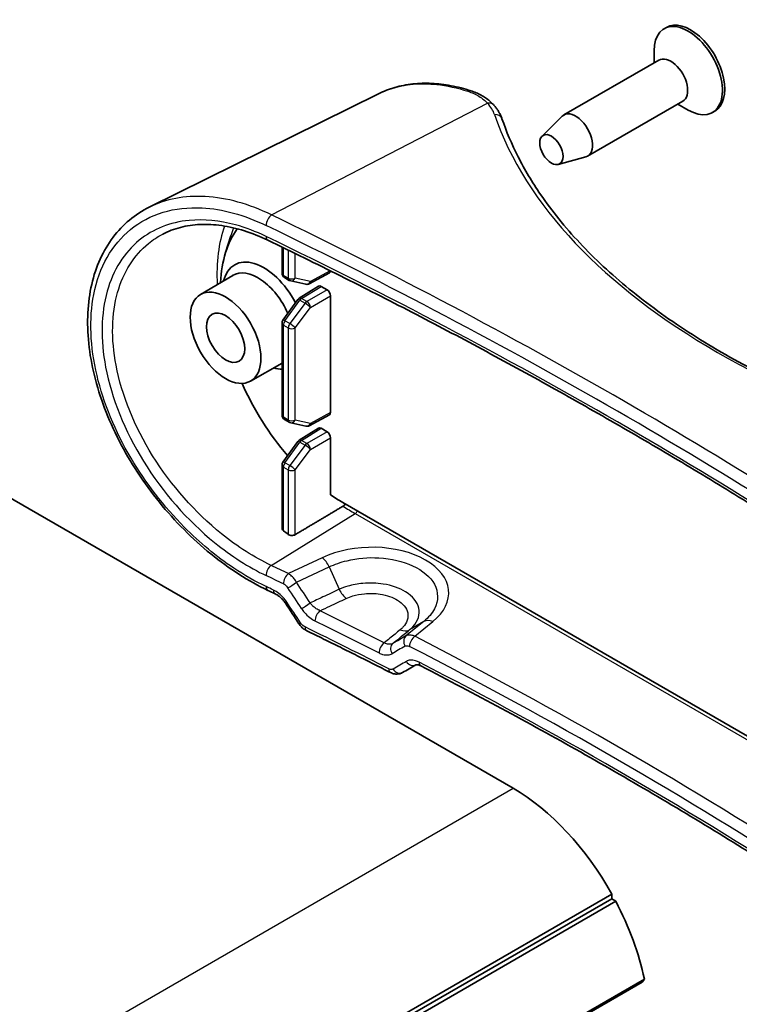
# Model space of a CAD drawing. Units: millimetres. Extents: x 0 to 2767, y 0 to 562.
# Drawn here: x 449 to 493, y 250 to 310 of the extents above; entities that cross this region are included whole.
import ezdxf

# ---------------------------------------------------------------- set-up
doc = ezdxf.new("R2010")
doc.units = ezdxf.units.MM
doc.header["$LTSCALE"] = 1.5
doc.layers.add('Visible (ISO)', color=7, linetype='Continuous', lineweight=35)
doc.layers.add('Visible Narrow (ISO)', color=7, linetype='Continuous', lineweight=25)

msp = doc.modelspace()

# ---------------------------------------------------------------- linework, layer by layer
at = {"layer": 'Visible (ISO)'}
for p, q in [((488.0606, 309.1545), (487.9192, 309.0728)), ((487.3082, 306.988), (487.3082, 307.7224)), ((487.6085, 307.1614), (481.8102, 303.8138)), ((470.4992, 305.1023), (456.5295, 298.1905)), ((489.0585, 304.65), (483.2602, 301.3023)), ((488.7582, 304.4766), (489.3942, 304.1094)), ((491.0106, 304.0449), (490.8692, 303.9633)), ((480.4782, 302.5178), (481.7098, 303.7369)), ((481.4718, 300.7967), (483.1434, 301.2538)), ((461.1864, 295.431), (461.5009, 296.4412)), ((464.6246, 295.7582), (464.6246, 294.157)), ((459.6462, 292.8649), (461.6139, 294.0291)), ((464.7746, 293.8972), (465.0648, 293.7297)), ((465.1507, 293.6964), (466.0825, 293.4925)), ((466.2887, 293.5213), (467.5205, 294.1837)), ((465.6667, 292.6391), (466.8563, 293.3747)), ((467.3732, 293.151), (467.0088, 293.3614)), ((464.6804, 291.2967), (465.5802, 292.5581)), ((467.5853, 292.7837), (467.5853, 285.6676)), ((464.6246, 291.1225), (464.6246, 285.5021)), ((462.6962, 287.5822), (464.6246, 288.6683)), ((478.7169, 262.7538), (437.7047, 286.4323)), ((464.7746, 285.2423), (465.0648, 285.0748)), ((466.2887, 284.8664), (467.5205, 285.5289)), ((465.1507, 285.0415), (466.0825, 284.8376)), ((465.6667, 283.9842), (466.8563, 284.7198)), ((467.3732, 284.4962), (467.0088, 284.7065)), ((467.5853, 284.1288), (467.5853, 280.6538)), ((464.6804, 282.6418), (465.5802, 283.9033)), ((464.6246, 282.4676), (464.6246, 278.6023)), ((468.3224, 280.1861), (507.8995, 257.3362)), ((401.2881, 207.8423), (484.7267, 256.0156)), ((401.2995, 208.121), (484.7381, 256.2943)), ((401.5352, 207.6864), (484.9738, 255.8597)), ((484.7267, 256.0156), (484.7381, 256.2943)), ((484.9738, 255.8597), (484.7267, 256.0156)), ((403.2824, 202.9383), (486.721, 251.1116)), ((486.5949, 250.9386), (486.721, 251.1116)), ((403.1563, 202.7653), (486.5949, 250.9386))]:
    msp.add_line(p, q, dxfattribs=at)
for centre, start, end in [((464.9246, 294.157), 180, 240), ((465.2148, 293.9895), 240, 257.65474), ((466.1466, 293.7855), 257.65474, 298.268301), ((465.8244, 292.3839), 121.731699, 144.498161), ((464.9246, 291.1225), 144.498161, 180), ((464.9246, 285.5021), 180, 240), ((465.2148, 285.3346), 240, 257.65474), ((466.1466, 285.1307), 257.65474, 298.268301), ((465.8244, 283.7291), 121.731699, 144.498161), ((464.9246, 282.4676), 144.498161, 180)]:
    msp.add_arc(centre, 0.3, start, end, dxfattribs=at)
for centre, major_axis, ratio, start_param, end_param in [((489.3942, 306.5181), (1.475, -2.5548), 0.5773503, 5.4977871, 10.2101761), ((489.5356, 306.5997), (1.475, -2.5548), 0.5773503, 0, 3.1415927), ((488.3335, 305.9057), (0.725, -1.2557), 0.5773503, 0, 3.1415927), ((482.5352, 302.5581), (0.725, -1.2557), 0.5773503, 6.1327796, 9.5751837), ((468.3224, 288.8001), (-5.275, 9.1366), 0.5773503, 0.2546646, 0.7283024), ((463.5141, 291.5762), (-1.7894, 3.0993), 0.5773503, 4.6331784, 6.8243176), ((463.1605, 291.3721), (-1.5372, 2.6625), 0.5773503, 4.5108889, 6.2893562), ((467.3731, 294.4451), (0.15, -0.2599), 0.5771744, 6.2657373, 6.9894399), ((467.0089, 293.1164), (-0.15, 0.2599), 0.5771744, 5.4979394, 6.3006333), ((467.3731, 292.9061), (0.15, -0.2598), 0.5775261, 0.7855505, 2.3560422), ((463.5141, 291.5762), (1.7894, -3.0993), 0.5773503, 5.742053, 5.9521023), ((468.3224, 288.8001), (5.275, -9.1366), 0.5773503, 4.5317769, 5.0312716), ((467.3731, 285.7902), (0.15, -0.2599), 0.5771744, 6.2657373, 7.0684312), ((467.0089, 284.4615), (-0.15, 0.2599), 0.5771744, 5.4979394, 6.3006333), ((467.3731, 284.2512), (0.15, -0.2598), 0.5775261, 0.7855505, 2.3560422), ((468.3224, 288.8001), (5.275, -9.1366), 0.5773503, 5.3988201, 5.4977871), ((465.9889, 287.4529), (-6.0326, 10.4488), 0.5773503, 2.2060114, 2.2403298), ((265.7286, 124.0791), (-310.2603, -14.2922), 0.6057792, 3.9906964, 3.9925665), ((33.4045, -19.1609), (-304.119, 507.7298), 0.8810352, 4.7603069, 4.762841), ((90.5401, -37.9297), (501.8952, 358.1933), 0.0770312, 0.6518617, 0.6543455), ((478.7169, 253.16), (-5.875, 10.1758), 0.5773503, 4.6871752, 5.4977871), ((478.7169, 253.16), (-5.875, 10.1758), 0.5773503, 4.198483, 4.6450622)]:
    msp.add_ellipse(centre, major_axis=major_axis, ratio=ratio, start_param=start_param, end_param=end_param, dxfattribs=at)
for centre, major_axis in [((481.0503, 301.7007), (0.5025, -0.8704)), ((461.1806, 290.229), (-1.525, 2.6414)), ((461.1806, 290.229), (-0.825, 1.4289))]:
    msp.add_ellipse(centre, major_axis=major_axis, ratio=0.5773503, dxfattribs=at)
for points, knots in [([(476.1457, 305.2882), (475.7397, 305.4196), (475.3348, 305.5236), (474.5328, 305.6746), (474.1357, 305.7217), (473.355, 305.7572), (472.9714, 305.7457), (472.2239, 305.6634), (471.8599, 305.5925), (471.1582, 305.3914), (470.8204, 305.2613), (470.4992, 305.1023)], [0, 0, 0, 0, 0.1515064, 0.1515064, 0.30301281, 0.30301281, 0.45451921, 0.45451921, 0.60602562, 0.60602562, 0.75753202, 0.75753202, 0.75753202, 0.75753202]), ([(476.1457, 305.2882), (476.2538, 305.2532), (476.3593, 305.214), (476.5642, 305.1269), (476.6635, 305.079), (476.8552, 304.9746), (476.9475, 304.9181), (477.1239, 304.7967), (477.2081, 304.7318), (477.3672, 304.5941), (477.4422, 304.5213), (477.5121, 304.4449)], [0, 0, 0, 0, 0.03701433, 0.03701433, 0.07402866, 0.07402866, 0.11104299, 0.11104299, 0.14805732, 0.14805732, 0.18507165, 0.18507165, 0.18507165, 0.18507165]), ([(477.5121, 304.4449), (477.5595, 304.393), (477.6047, 304.34), (477.6903, 304.2316), (477.7308, 304.1763), (477.8066, 304.0636), (477.8421, 304.0061), (477.9075, 303.889), (477.9375, 303.8294), (477.9918, 303.7084), (478.016, 303.6469), (478.0372, 303.5846)], [0.31037026, 0.31037026, 0.31037026, 0.31037026, 0.36821648, 0.36821648, 0.4260627, 0.4260627, 0.48390891, 0.48390891, 0.54175513, 0.54175513, 0.59960135, 0.59960135, 0.59960135, 0.59960135]), ([(516.9943, 281.1921), (516.031, 281.3203), (515.0731, 281.4642), (513.1718, 281.7826), (512.2283, 281.9572), (510.3594, 282.3364), (509.4338, 282.5411), (507.604, 282.9798), (506.6998, 283.2138), (504.9158, 283.7102), (504.0361, 283.9727), (502.3044, 284.5251), (501.4524, 284.815), (499.7794, 285.4212), (498.9583, 285.7375), (497.35, 286.3953), (496.5627, 286.7368), (495.025, 287.4437), (494.2745, 287.8091), (492.813, 288.5623), (492.1019, 288.9502), (490.7219, 289.7469), (490.053, 290.1558), (488.7595, 290.993), (488.135, 291.4212), (486.9328, 292.2956), (486.3551, 292.7416), (485.2484, 293.6497), (484.7195, 294.1117), (483.7123, 295.05), (483.234, 295.5262), (482.3298, 296.4909), (481.9038, 296.9794), (481.1056, 297.9668), (480.7334, 298.4657), (479.8714, 299.7234), (479.416, 300.4875), (478.6315, 302.0282), (478.3023, 302.8048), (478.0372, 303.5846)], [-0.5996013, -0.5996013, -0.5996013, -0.5996013, -0.5396412, -0.5396412, -0.4796811, -0.4796811, -0.4197209, -0.4197209, -0.3597608, -0.3597608, -0.2998007, -0.2998007, -0.2398405, -0.2398405, -0.1798804, -0.1798804, -0.1199203, -0.1199203, -0.0599601, -0.0599601, 0, 0, 0.0599601, 0.0599601, 0.1199203, 0.1199203, 0.1798804, 0.1798804, 0.2398405, 0.2398405, 0.2998007, 0.2998007, 0.3597608, 0.3597608, 0.4197209, 0.4197209, 0.5096611, 0.5096611, 0.5996013, 0.5996013, 0.5996013, 0.5996013]), ([(463.758, 274.8246), (463.1684, 275.1037), (462.579, 275.4317), (461.4143, 276.1764), (460.839, 276.5932), (459.7175, 277.5047), (459.1714, 277.9992), (458.1227, 279.0534), (457.6202, 279.6129), (456.6724, 280.7825), (456.2271, 281.3924), (455.4059, 282.6476), (455.0297, 283.2927), (454.3573, 284.6021), (454.0607, 285.2663), (453.5552, 286.5975), (453.3461, 287.2646), (453.0214, 288.5856), (452.9055, 289.2396), (452.7707, 290.5185), (452.7516, 291.1435), (452.8113, 292.3485), (452.8898, 292.9286), (453.1426, 294.0273), (453.3162, 294.5465), (453.753, 295.5081), (454.015, 295.9515), (454.6149, 296.7453), (454.9505, 297.0977), (455.6913, 297.7133), (456.0963, 297.9762), (456.5295, 298.1905)], [0, 0, 0, 0, 0.2218099, 0.2218099, 0.443752, 0.443752, 0.6655409, 0.6655409, 0.886924, 0.886924, 1.1077079, 1.1077079, 1.3277408, 1.3277408, 1.5468974, 1.5468974, 1.7652133, 1.7652133, 1.982717, 1.982717, 2.199401, 2.199401, 2.4149433, 2.4149433, 2.6286007, 2.6286007, 2.8394225, 2.8394225, 3.0447361, 3.0447361, 3.2500498, 3.2500498, 3.2500498, 3.2500498]), ([(463.7548, 296.179), (463.2777, 296.4091), (462.801, 296.599), (461.8606, 296.8954), (461.3969, 297.0018), (460.4942, 297.1306), (460.0552, 297.153), (459.2122, 297.1156), (458.8082, 297.0558), (458.0433, 296.8578), (457.6824, 296.7196), (457.3459, 296.544)], [0, 0, 0, 0, 0.1938536, 0.1938536, 0.38770719, 0.38770719, 0.58156079, 0.58156079, 0.77541439, 0.77541439, 0.96926799, 0.96926799, 0.96926799, 0.96926799]), ([(504.6996, 272.5399), (503.4662, 273.3937), (502.219, 274.2414), (499.6972, 275.9243), (498.4225, 276.7594), (495.8464, 278.417), (494.5448, 279.2394), (491.9153, 280.8711), (490.5873, 281.6804), (487.9052, 283.2857), (486.5512, 284.0817), (483.8176, 285.6599), (482.438, 286.4422), (479.6538, 287.9929), (478.2491, 288.7613), (475.4153, 290.2839), (473.9861, 291.038), (471.1036, 292.532), (469.6503, 293.2717), (466.7201, 294.7365), (465.2432, 295.4615), (463.7548, 296.179)], [-0.09320242, -0.09320242, -0.09320242, -0.09320242, -0.07456193, -0.07456193, -0.05592145, -0.05592145, -0.03728097, -0.03728097, -0.01864048, -0.01864048, 0, 0, 0.01864048, 0.01864048, 0.03728097, 0.03728097, 0.05592145, 0.05592145, 0.07456193, 0.07456193, 0.09320242, 0.09320242, 0.09320242, 0.09320242]), ([(468.4838, 280.0929), (468.4669, 280.0678), (468.4468, 280.0426), (468.4056, 280.0002), (468.3778, 279.9777), (468.3529, 279.9629)], [0.15842879, 0.15842879, 0.15842879, 0.15842879, 0.166981657, 0.166981657, 0.177045622, 0.177045622, 0.177045622, 0.177045622]), ([(464.7125, 278.4495), (464.7121, 278.4498), (464.7117, 278.4501), (464.6848, 278.4705), (464.6619, 278.4954), (464.6319, 278.5484), (464.6246, 278.5764), (464.6246, 278.6023)], [0.136131299, 0.136131299, 0.136131299, 0.136131299, 0.136289819, 0.136289819, 0.147731185, 0.147731185, 0.159001036, 0.159001036, 0.159001036, 0.159001036]), ([(465.4232, 278.218), (465.397, 278.2024), (465.3643, 278.1893), (465.2916, 278.1723), (465.2514, 278.1689), (465.1759, 278.1718), (465.1357, 278.1784), (465.0623, 278.2018), (465.029, 278.2184), (465.0027, 278.2371)], [0.000427645, 0.000427645, 0.000427645, 0.000427645, 0.01131273, 0.01131273, 0.022625461, 0.022625461, 0.033975034, 0.033975034, 0.045202659, 0.045202659, 0.045202659, 0.045202659]), ([(464.8263, 274.0428), (464.7919, 274.0948), (464.7548, 274.1453), (464.6765, 274.2414), (464.6353, 274.287), (464.5506, 274.3719), (464.507, 274.4112), (464.4193, 274.4823), (464.3751, 274.5142), (464.2882, 274.5696), (464.2455, 274.5933), (464.2046, 274.6127)], [0, 0, 0, 0, 0.02369118, 0.02369118, 0.04738236, 0.04738236, 0.07107355, 0.07107355, 0.09476473, 0.09476473, 0.11845591, 0.11845591, 0.11845591, 0.11845591]), ([(466.1294, 272.3608), (466.0893, 272.3804), (466.0511, 272.4022), (465.978, 272.4498), (465.9432, 272.4755), (465.8765, 272.5303), (465.8447, 272.5594), (465.7842, 272.6206), (465.7555, 272.6528), (465.7012, 272.7199), (465.6756, 272.7549), (465.6517, 272.7911)], [0, 0, 0, 0, 0.008074823, 0.008074823, 0.016149645, 0.016149645, 0.024224468, 0.024224468, 0.03229929, 0.03229929, 0.040374113, 0.040374113, 0.040374113, 0.040374113]), ([(471.2313, 269.8136), (470.8943, 269.9856), (470.5568, 270.1571), (469.8804, 270.4993), (469.5415, 270.6699), (468.8625, 271.0104), (468.5224, 271.1802), (467.8408, 271.519), (467.4994, 271.6879), (466.8153, 272.025), (466.4727, 272.1931), (466.1294, 272.3608)], [4.773962613, 4.773962613, 4.773962613, 4.773962613, 4.77829851, 4.77829851, 4.782634407, 4.782634407, 4.786970304, 4.786970304, 4.791306201, 4.791306201, 4.795642098, 4.795642098, 4.795642098, 4.795642098]), ([(473.0919, 270.2124), (473.0541, 270.2319), (473.0183, 270.2471), (472.9533, 270.2694), (472.9242, 270.2765), (472.8746, 270.2845), (472.8541, 270.2854), (472.8222, 270.2841), (472.8108, 270.282), (472.7945, 270.2775), (472.7895, 270.2752), (472.7853, 270.2728)], [0, 0, 0, 0, 0.02335159, 0.02335159, 0.04670319, 0.04670319, 0.07005478, 0.07005478, 0.09340638, 0.09340638, 0.11675797, 0.11675797, 0.11675797, 0.11675797]), ([(496.6442, 256.6146), (495.1599, 257.5737), (493.6578, 258.5227), (490.6189, 260.4), (489.082, 261.3282), (485.9741, 263.1634), (484.4031, 264.0704), (481.2277, 265.8628), (479.6233, 266.7482), (476.3819, 268.497), (474.7449, 269.3603), (473.0919, 270.2124)], [-0.05356793, -0.05356793, -0.05356793, -0.05356793, -0.03214076, -0.03214076, -0.01071359, -0.01071359, 0.01071359, 0.01071359, 0.03214076, 0.03214076, 0.05356793, 0.05356793, 0.05356793, 0.05356793]), ([(471.9734, 269.8085), (471.9222, 269.7792), (471.8677, 269.7569), (471.758, 269.7267), (471.703, 269.7187), (471.5966, 269.7144), (471.5452, 269.718), (471.4474, 269.7335), (471.4009, 269.7455), (471.3127, 269.7754), (471.271, 269.7934), (471.2313, 269.8136)], [0, 0, 0, 0, 0.007895247, 0.007895247, 0.015790495, 0.015790495, 0.023685742, 0.023685742, 0.03158099, 0.03158099, 0.039476237, 0.039476237, 0.039476237, 0.039476237])]:
    msp.add_open_spline(points, degree=3, knots=knots, dxfattribs=at)
msp.add_rational_spline([(465.4232, 278.218), (466.8964, 279.0954), (468.3529, 279.9629)], [2.63866283113, 2.64730149621, 2.65589775466], degree=2, dxfattribs=at)
at = {"layer": 'Visible Narrow (ISO)'}
for p, q in [((463.9905, 297.7186), (477.1615, 304.5259)), ((464.7125, 294.0345), (464.7125, 295.7156)), ((465.0027, 295.5744), (465.0027, 293.867)), ((465.4232, 293.8649), (465.4232, 295.3693)), ((467.5667, 294.3125), (466.355, 293.6609)), ((465.0027, 293.867), (464.7125, 294.0345)), ((466.355, 293.6609), (465.4232, 293.8649)), ((465.8207, 292.6267), (467.0088, 293.3614)), ((467.3732, 293.151), (466.1429, 292.4407)), ((464.8048, 291.2555), (465.7047, 292.5169)), ((465.7047, 292.5169), (466.0268, 292.3309)), ((466.1429, 292.4407), (465.8207, 292.6267)), ((466.355, 292.0733), (467.5853, 292.7837)), ((466.0268, 292.3309), (465.095, 291.088)), ((465.4232, 290.8304), (466.355, 292.0733)), ((465.095, 291.088), (464.8048, 291.2555)), ((464.7125, 285.3797), (464.7125, 291)), ((464.7125, 291), (465.0027, 290.8325)), ((465.0027, 290.8325), (465.0027, 285.2121)), ((465.4232, 285.21), (465.4232, 290.8304)), ((465.0027, 285.2121), (464.7125, 285.3797)), ((467.5853, 285.6676), (466.355, 285.0061)), ((466.355, 285.0061), (465.4232, 285.21)), ((465.8207, 283.9718), (467.0088, 284.7065)), ((467.3732, 284.4962), (466.1429, 283.7858)), ((466.355, 283.4185), (467.5853, 284.1288)), ((464.8048, 282.6006), (465.7047, 283.8621)), ((466.0268, 283.6761), (465.095, 282.4331)), ((465.4232, 282.1755), (466.355, 283.4185)), ((465.7047, 283.8621), (466.0268, 283.6761)), ((466.1429, 283.7858), (465.8207, 283.9718)), ((464.7125, 278.4495), (464.7125, 282.3452)), ((464.7125, 282.3452), (465.0027, 282.1776)), ((465.095, 282.4331), (464.8048, 282.6006)), ((465.0027, 282.1776), (465.0027, 278.2371)), ((465.4232, 278.218), (465.4232, 282.1755)), ((463.9596, 276.3482), (469.0768, 279.509)), ((469.0768, 279.509), (507.8995, 257.0946)), ((467.0756, 276.8104), (465.0179, 275.843)), ((465.5092, 275.3128), (467.5059, 276.2515)), ((467.5059, 276.2515), (468.1129, 274.887)), ((473.2658, 272.926), (472.1784, 272.0413)), ((473.2658, 272.926), (472.3892, 272.4067)), ((472.7184, 272.0197), (473.8203, 272.9163)), ((395.2783, 214.5806), (478.7169, 262.7538))]:
    msp.add_line(p, q, dxfattribs=at)
for centre, major_axis, ratio, start_param, end_param in [((475.9918, 304.8125), (0.1539, 0.4757), 0.5928773, 0, 0.6022679), ((477.143, 304.1075), (0.3691, 0.3373), 0.7352409, 0, 0.937441), ((473.1598, 303.521), (4.4987, -0.1942), 0.5463791, 0.2093734, 0.4986045), ((477.5638, 303.4236), (0.4734, 0.161), 0.8191608, 0, 1.2614752), ((526.0587, 307.3602), (49.3116, -2.1282), 0.5463791, 3.3509661, 4.5501688), ((463.972, 297.3003), (0.2178, 0.4501), 0.5182897, 0.692995, 2.3159238), ((265.1172, 172.4965), (-311.5151, 13.4446), 0.5463791, 3.857365, 4.0437698), ((469.0768, 289.2357), (5.9564, -10.3167), 0.5773503, 3.5904286, 3.9906116), ((469.1869, 289.2992), (-5.6816, 9.8408), 0.5773503, 0.4227306, 0.4896103), ((265.0987, 172.0782), (311.015, -13.4435), 0.5463283, 0.7158062, 0.902211), ((463.972, 296.6294), (-0.2171, -0.4504), 0.5192328, 5.4567904, 6.2831853), ((265.0987, 166.9775), (-311.0603, 9.1068), 0.5568271, 3.850089, 4.0364939), ((464.9246, 294.157), (-0.3, 0), 0.5773503, 0, 0.7853982), ((464.9246, 294.157), (-0.15, -0.2598), 0.5773503, 5.4977871, 6.2831853), ((465.2148, 293.9895), (-0.3, 0), 0.5773503, 0.7853982, 2.3387412), ((465.2148, 293.9895), (-0.15, -0.2598), 0.5773503, 5.4977871, 6.2831853), ((465.2148, 293.9895), (-0.0641, -0.2931), 0.7941027, 0, 1.3106848), ((466.1466, 293.7855), (-0.0641, -0.2931), 0.7941027, 0, 1.3106848), ((466.1466, 293.7855), (0.1421, -0.2642), 0.5771744, 0, 0.8026938), ((465.8244, 292.3839), (-0.2442, 0.1742), 0.1588205, 5.3342093, 6.2831853), ((465.8244, 292.3839), (-0.1578, 0.2552), 0.5771744, 5.4804915, 6.2831853), ((465.8244, 292.3839), (0.15, 0.2598), 0.5773503, 0.8028515, 1.3853879), ((466.1466, 292.1979), (-0.15, -0.2598), 0.5773503, 3.9444441, 4.5269805), ((466.1466, 292.1979), (-0.15, 0.2598), 0.5570252, 3.9271431, 5.4976349), ((466.1466, 292.1979), (0.24, -0.1799), 0.1421872, 0.6352357, 2.1961776), ((464.9246, 291.1225), (-0.2442, 0.1742), 0.1588205, 5.3342093, 6.2831853), ((464.9246, 291.1225), (0.15, 0.2598), 0.5773503, 1.3853879, 2.3561945), ((464.9246, 291.1225), (-0.3, 0), 0.5773503, 0, 0.7853982), ((465.2148, 290.955), (-0.15, -0.2598), 0.5773503, 4.5269805, 5.4977871), ((465.2148, 290.955), (0.3, 0), 0.5773503, 3.9269908, 5.4803339), ((465.2148, 290.955), (-0.24, 0.1799), 0.1421872, 3.7768283, 5.3377703), ((464.9246, 285.5021), (-0.3, 0), 0.5773503, 0, 0.7853982), ((464.9246, 285.5021), (-0.15, -0.2598), 0.5773503, 5.4977871, 6.2831853), ((465.2148, 285.3346), (-0.3, 0), 0.5773503, 0.7853982, 2.3387412), ((465.2148, 285.3346), (-0.15, -0.2598), 0.5773503, 5.4977871, 6.2831853), ((465.2148, 285.3346), (-0.0641, -0.2931), 0.7941027, 0, 1.3106848), ((466.1466, 285.1307), (-0.0641, -0.2931), 0.7941027, 0, 1.3106848), ((466.1466, 285.1307), (0.1421, -0.2642), 0.5771744, 0, 0.8026938), ((465.8244, 283.7291), (-0.2442, 0.1742), 0.1588205, 5.3342093, 6.2831853), ((465.8244, 283.7291), (-0.1578, 0.2552), 0.5771744, 5.4804915, 6.2831853), ((465.8244, 283.7291), (0.15, 0.2598), 0.5773503, 0.8028515, 1.3853879), ((466.1466, 283.5431), (-0.15, -0.2598), 0.5773503, 3.9444441, 4.5269805), ((466.1466, 283.5431), (0.24, -0.1799), 0.1421872, 0.6352357, 2.1961776), ((466.1466, 283.5431), (-0.15, 0.2598), 0.5570252, 3.9271431, 5.4976349), ((464.9246, 282.4676), (-0.3, 0), 0.5773503, 0, 0.7853982), ((464.9246, 282.4676), (-0.2442, 0.1742), 0.1588205, 5.3342093, 6.2831853), ((464.9246, 282.4676), (0.15, 0.2598), 0.5773503, 1.3853879, 2.3561945), ((465.2148, 282.3001), (-0.15, -0.2598), 0.5773503, 4.5269805, 5.4977871), ((465.2148, 282.3001), (-0.24, 0.1799), 0.1421872, 3.7768283, 5.3377703), ((465.2148, 282.3001), (0.3, 0), 0.5773503, 3.9269908, 5.4803339), ((469.0768, 289.2357), (5.9564, -10.3167), 0.5773503, 5.4117415, 5.4977871), ((469.0694, 279.7495), (0.15, 0.2598), 0.5773503, 3.9618974, 4.7276133), ((469.9724, 274.5695), (-4.817, -0.1537), 0.5971205, 2.4768676, 5.3383983), ((463.972, 275.9473), (0.2146, 0.4516), 0.5229855, 0.7762336, 2.3122749), ((265.0864, 129.0042), (-311.5471, -9.7656), 0.5971344, 3.9970585, 4.001478), ((467.1003, 276.0086), (-0.4254, 0.905), 0.4709251, 4.7597029, 5.5396351), ((265.0987, 128.6034), (311.047, 9.7661), 0.5971656, 0.8554336, 0.8598532), ((465.0302, 275.4421), (0.2162, 0.4508), 0.5256699, 0.7781431, 2.3141704), ((463.972, 275.2765), (-0.214, -0.4519), 0.5239217, 5.4531299, 6.2831853), ((265.0987, 123.5027), (-310.9698, -14.9287), 0.6067737, 3.9892061, 3.9910721), ((465.3064, 275.1914), (0.4171, 0.2757), 0.0237474, 3.8177984, 5.2042944), ((265.3015, 71.5195), (-187.6298, 397.8952), 0.6252357, 4.9357474, 4.939227), ((464.4193, 275.0643), (-0.2147, -0.4516), 0.5250377, 5.4539412, 6.2831853), ((265.0987, 71.3981), (-187.2159, 397.7179), 0.6247246, 4.9362016, 4.9396812), ((468.5184, 275.1299), (-0.4249, 0.9052), 0.4709019, 1.6184065, 2.3955709), ((465.2434, 274.3185), (-0.4171, -0.2757), 0.0238386, 0, 0.676385), ((265.0987, 70.4299), (-187.2159, 397.7179), 0.6247246, 4.9364812, 4.9399451), ((466.136, 273.9329), (0.4178, 0.2747), 0.0225457, 3.8154325, 5.2043463), ((466.9562, 273.1799), (0.2204, 0.4488), 0.528929, 0.7832008, 2.3189764), ((466.0695, 273.0659), (-0.4177, -0.2748), 0.0226423, 0, 0.67403), ((473.845, 272.1145), (-0.6311, 0.7757), 0.6318984, 5.4036191, 6.1835513), ((466.3488, 272.8101), (-0.2194, -0.4493), 0.5273399, 5.4594861, 6.2831853), ((265.0987, 135.4614), (-311.1017, 0), 0.5773503, 3.9885644, 4.0102439), ((264.8091, 107.988), (311.2024, 209.8622), 0.0751375, 0.7920133, 0.7954585), ((471.81, 273.2182), (0.6311, -0.7757), 0.6315524, 5.4014091, 6.1835876), ((472.468, 271.6356), (-0.2481, 0.4341), 0.7923844, 0.1267175, 1.6146716), ((472.7307, 271.6189), (0.2285, 0.4447), 0.5451923, 0.7928018, 2.3287465), ((265.0864, 129.0042), (-311.5471, -9.7656), 0.5971344, 3.8521642, 3.964387), ((470.8713, 271.2251), (0.2264, 0.4458), 0.5391884, 0.7903246, 2.3261423), ((471.6655, 271.1766), (-0.2484, 0.434), 0.790898, 0.1263166, 1.6166986), ((265.0987, 107.5822), (-310.7081, -209.8402), 0.074547, 3.9339286, 3.9373738), ((265.0987, 128.6034), (311.047, 9.7661), 0.5971656, 0.7105394, 0.8227622), ((265.0987, 106.614), (310.7081, 209.8402), 0.074547, 0.7920386, 0.7955261), ((472.5372, 270.7069), (0.2481, -0.4341), 0.7925126, 4.7560894, 6.2831853), ((473.321, 270.6568), (-0.2291, -0.4444), 0.5472273, 5.4710724, 6.2831853), ((265.0987, 123.5027), (-310.9698, -14.9287), 0.6067737, 3.8443018, 3.9514377), ((471.4585, 270.259), (-0.2273, -0.4454), 0.5407291, 5.4688389, 6.2831853), ((471.725, 270.2424), (0.2483, -0.434), 0.7910082, 4.7581411, 6.2831853)]:
    msp.add_ellipse(centre, major_axis=major_axis, ratio=ratio, start_param=start_param, end_param=end_param, dxfattribs=at)
for points, knots in [([(470.4994, 305.1019), (470.7495, 305.2259), (471.0106, 305.3316), (472.1279, 305.689), (473.069, 305.7747), (474.6773, 305.6055), (475.3147, 305.4666), (475.9589, 305.2562)], [-0.75753202, -0.75753202, -0.75753202, -0.75753202, -0.63285699, -0.63285699, -0.24340653, -0.24340653, 0, 0, 0, 0]), ([(475.9589, 305.2562), (476.2038, 305.1762), (476.4301, 305.0738), (476.8343, 304.8282), (477.0122, 304.685), (477.1615, 304.5259)], [0, 0, 0, 0, 0.09253583, 0.09253583, 0.18507165, 0.18507165, 0.18507165, 0.18507165]), ([(463.9905, 297.7186), (462.6197, 298.3861), (461.2387, 298.7677), (458.6968, 298.9073), (457.5319, 298.683), (456.53, 298.1891)], [-4.2661975, -4.2661975, -4.2661975, -4.2661975, -3.7495006, -3.7495006, -3.2500498, -3.2500498, -3.2500498, -3.2500498]), ([(463.6529, 275.0542), (462.9932, 275.3666), (462.3309, 275.7438), (460.6331, 276.8759), (459.6123, 277.722), (457.4286, 279.9271), (456.3162, 281.3643), (454.4561, 284.5167), (453.7403, 286.2433), (452.9216, 289.6827), (452.8535, 291.3878), (453.4715, 294.535), (454.2539, 295.9127), (456.5432, 297.7773), (458.0659, 298.2364), (460.995, 298.0833), (462.3291, 297.7185), (463.6529, 297.078)], [0, 0, 0, 0, 0.2574816, 0.2574816, 0.6694522, 0.6694522, 1.2050139, 1.2050139, 1.7771197, 1.7771197, 2.3781227, 2.3781227, 3.0543996, 3.0543996, 3.7495006, 3.7495006, 4.2661975, 4.2661975, 4.2661975, 4.2661975]), ([(463.6529, 296.4072), (463.0318, 296.7066), (462.4085, 296.942), (460.8112, 297.3772), (459.8517, 297.47), (457.8014, 297.2732), (456.7589, 296.8591), (454.9997, 295.4274), (454.3243, 294.3573), (453.584, 291.7118), (453.5504, 290.1175), (454.2236, 286.5431), (455.0322, 284.5442), (457.3457, 280.8062), (458.8638, 279.0783), (461.5305, 276.9095), (462.5949, 276.2278), (463.6529, 275.7251)], [0, 0, 0, 0, 0.2424207, 0.2424207, 0.6302937, 0.6302937, 1.1345287, 1.1345287, 1.6854964, 1.6854964, 2.26174, 2.26174, 2.9163731, 2.9163731, 3.5879675, 3.5879675, 4.0009195, 4.0009195, 4.0009195, 4.0009195]), ([(463.9596, 276.3482), (462.9382, 276.8297), (461.9103, 277.4829), (459.3343, 279.562), (457.8671, 281.219), (455.6308, 284.8057), (454.8487, 286.7244), (454.1978, 290.1569), (454.2303, 291.6887), (454.9461, 294.2316), (455.5992, 295.2609), (456.7536, 296.1964), (457.0409, 296.3845), (457.3462, 296.5435)], [-4.0009195, -4.0009195, -4.0009195, -4.0009195, -3.5879675, -3.5879675, -2.9163731, -2.9163731, -2.26174, -2.26174, -1.6854964, -1.6854964, -1.1345287, -1.1345287, -0.969268, -0.969268, -0.969268, -0.969268]), ([(467.5059, 276.2515), (467.8334, 276.4093), (468.1988, 276.5382), (469.2058, 276.7834), (469.8813, 276.8442), (471.2826, 276.766), (472.0003, 276.5976), (473.2028, 276.0407), (473.6699, 275.6413), (474.1683, 274.7183), (474.1711, 274.1908), (473.7789, 273.4261), (473.5557, 273.1614), (473.2658, 272.926)], [-1.4307654, -1.4307654, -1.4307654, -1.4307654, -1.1306696, -1.1306696, -0.6505164, -0.6505164, -0.1040025, -0.1040025, 0.4725176, 0.4725176, 1.0822551, 1.0822551, 1.4307654, 1.4307654, 1.4307654, 1.4307654]), ([(465.5092, 275.3128), (465.4657, 275.3882), (465.417, 275.4601), (465.2994, 275.6087), (465.2286, 275.6822), (465.1103, 275.7816), (465.064, 275.815), (465.0179, 275.843)], [-0.039751626, -0.039751626, -0.039751626, -0.039751626, -0.026609558, -0.026609558, -0.010234446, -0.010234446, 0, 0, 0, 0]), ([(464.7094, 275.2207), (464.7355, 275.2081), (464.7617, 275.1929), (464.8283, 275.1469), (464.8681, 275.1122), (464.9339, 275.0413), (464.961, 275.0067), (464.9851, 274.9702)], [0, 0, 0, 0, 0.010234446, 0.010234446, 0.026609558, 0.026609558, 0.039751626, 0.039751626, 0.039751626, 0.039751626]), ([(472.3892, 272.4067), (472.468, 272.471), (472.5398, 272.5382), (472.9253, 272.9549), (473.0521, 273.3611), (472.8756, 274.1153), (472.5922, 274.4633), (471.7919, 274.9584), (471.314, 275.1261), (470.3932, 275.2731), (469.9685, 275.2873), (469.2349, 275.2222), (468.9221, 275.1639), (468.4486, 275.0247), (468.2748, 274.9606), (468.1129, 274.887)], [-0.67319361, -0.67319361, -0.67319361, -0.67319361, -0.64262719, -0.64262719, -0.48999265, -0.48999265, -0.34413473, -0.34413473, -0.21811356, -0.21811356, -0.1211742, -0.1211742, -0.04660546, -0.04660546, 0, 0, 0, 0]), ([(464.9222, 274.0973), (464.869, 274.1778), (464.8108, 274.2553), (464.6492, 274.445), (464.5399, 274.55), (464.3197, 274.7214), (464.2096, 274.79), (464.0994, 274.8424)], [0, 0, 0, 0, 0.02900417, 0.02900417, 0.07541085, 0.07541085, 0.11845591, 0.11845591, 0.11845591, 0.11845591]), ([(468.1129, 274.887), (467.781, 274.7312), (467.4491, 274.5755), (466.8577, 274.2979), (466.5983, 274.1761), (466.3388, 274.0544)], [-0.2493624, -0.2493624, -0.2493624, -0.2493624, -0.1246812, -0.1246812, -0.02721731, -0.02721731, -0.02721731, -0.02721731]), ([(468.5411, 274.3293), (468.6652, 274.3876), (468.7985, 274.4386), (469.1626, 274.5499), (469.4038, 274.5973), (469.9705, 274.6523), (470.2994, 274.6435), (471.0133, 274.5329), (471.3843, 274.4036), (472.004, 274.019), (472.2221, 273.7474), (472.3535, 273.1594), (472.2515, 272.843), (471.9503, 272.5194), (471.8943, 272.4672), (471.8331, 272.4174)], [0, 0, 0, 0, 0.04660546, 0.04660546, 0.1211742, 0.1211742, 0.21811356, 0.21811356, 0.34413473, 0.34413473, 0.48999265, 0.48999265, 0.64262719, 0.64262719, 0.67319361, 0.67319361, 0.67319361, 0.67319361]), ([(466.9449, 273.5802), (466.8651, 273.6114), (466.7854, 273.6531), (466.6234, 273.7602), (466.5418, 273.8277), (466.4215, 273.9509), (466.3783, 274.0015), (466.3388, 274.0544)], [-0.1187091, -0.1187091, -0.1187091, -0.1187091, -0.0764355, -0.0764355, -0.02939827, -0.02939827, 0, 0, 0, 0]), ([(466.9449, 273.5802), (467.1451, 273.6741), (467.3452, 273.7681), (467.8773, 274.0178), (468.2092, 274.1736), (468.5411, 274.3293)], [0.0494834, 0.0494834, 0.0494834, 0.0494834, 0.1246812, 0.1246812, 0.2493624, 0.2493624, 0.2493624, 0.2493624]), ([(465.8134, 273.7123), (465.8672, 273.6305), (465.926, 273.5519), (466.0891, 273.3592), (466.1994, 273.2524), (466.4179, 273.0807), (466.5251, 273.0126), (466.6323, 272.96)], [0, 0, 0, 0, 0.02939827, 0.02939827, 0.0764355, 0.0764355, 0.1187091, 0.1187091, 0.1187091, 0.1187091]), ([(470.8598, 271.6256), (470.212, 271.9544), (469.5619, 272.2818), (468.2569, 272.9333), (467.602, 273.2575), (466.9449, 273.5802)], [0, 0, 0, 0, 0.25880154, 0.25880154, 0.51760309, 0.51760309, 0.51760309, 0.51760309]), ([(466.0259, 272.5897), (465.9994, 272.6026), (465.973, 272.6182), (465.9056, 272.6654), (465.8654, 272.7008), (465.7988, 272.773), (465.7714, 272.8082), (465.747, 272.8453)], [0, 0, 0, 0, 0.010400586, 0.010400586, 0.027041524, 0.027041524, 0.040374113, 0.040374113, 0.040374113, 0.040374113]), ([(466.6323, 272.96), (467.2885, 272.6378), (467.9423, 272.3141), (469.2452, 271.6636), (469.8944, 271.3367), (470.5411, 271.0084)], [-0.51760309, -0.51760309, -0.51760309, -0.51760309, -0.25880154, -0.25880154, 0, 0, 0, 0]), ([(471.8331, 272.4174), (471.6223, 272.2459), (471.4116, 272.0745), (471.0871, 271.8105), (470.9735, 271.718), (470.8598, 271.6256)], [0, 0, 0, 0, 0.10512342, 0.10512342, 0.16182778, 0.16182778, 0.16182778, 0.16182778]), ([(471.3759, 271.5823), (471.5029, 271.6857), (471.6299, 271.789), (471.9677, 272.0638), (472.1785, 272.2352), (472.3892, 272.4067)], [-0.16847596, -0.16847596, -0.16847596, -0.16847596, -0.10512342, -0.10512342, 0, 0, 0, 0]), ([(472.7184, 272.0197), (472.6475, 272.0531), (472.5767, 272.0762), (472.4321, 272.1016), (472.3591, 272.1008), (472.2519, 272.0764), (472.2134, 272.0615), (472.1784, 272.0413)], [-0.03907416, -0.03907416, -0.03907416, -0.03907416, -0.02527193, -0.02527193, -0.009719973, -0.009719973, 0, 0, 0, 0]), ([(471.3759, 271.5823), (471.3282, 271.5552), (471.274, 271.5391), (471.1486, 271.5293), (471.0762, 271.5391), (470.9548, 271.5786), (470.9073, 271.5995), (470.8598, 271.6256)], [-0.11751536, -0.11751536, -0.11751536, -0.11751536, -0.07631328, -0.07631328, -0.02935126, -0.02935126, 0, 0, 0, 0]), ([(472.1353, 271.4201), (472.1524, 271.4299), (472.1712, 271.4371), (472.2235, 271.4483), (472.259, 271.4479), (472.3291, 271.4336), (472.3633, 271.4212), (472.3976, 271.4036)], [0, 0, 0, 0, 0.009719973, 0.009719973, 0.02527193, 0.02527193, 0.03907416, 0.03907416, 0.03907416, 0.03907416]), ([(470.5411, 271.0084), (470.6145, 270.9711), (470.6878, 270.9417), (470.8748, 270.8868), (470.9862, 270.8745), (471.1784, 270.893), (471.2613, 270.9187), (471.3341, 270.9605)], [0, 0, 0, 0, 0.02935126, 0.02935126, 0.07631328, 0.07631328, 0.11751536, 0.11751536, 0.11751536, 0.11751536]), ([(472.9869, 270.4421), (472.9143, 270.4795), (472.8417, 270.5091), (472.6564, 270.5642), (472.546, 270.5764), (472.3568, 270.5577), (472.2757, 270.5325), (472.2044, 270.4915)], [0, 0, 0, 0, 0.02932466, 0.02932466, 0.07624412, 0.07624412, 0.11675797, 0.11675797, 0.11675797, 0.11675797]), ([(471.3935, 270.0264), (471.3762, 270.0164), (471.3572, 270.0092), (471.3045, 269.9978), (471.2687, 269.9981), (471.1975, 270.0123), (471.1624, 270.0248), (471.1274, 270.0427)], [0, 0, 0, 0, 0.009779266, 0.009779266, 0.025426092, 0.025426092, 0.039476237, 0.039476237, 0.039476237, 0.039476237])]:
    msp.add_open_spline(points, degree=3, knots=knots, dxfattribs=at)

doc.saveas('drawing.dxf')
